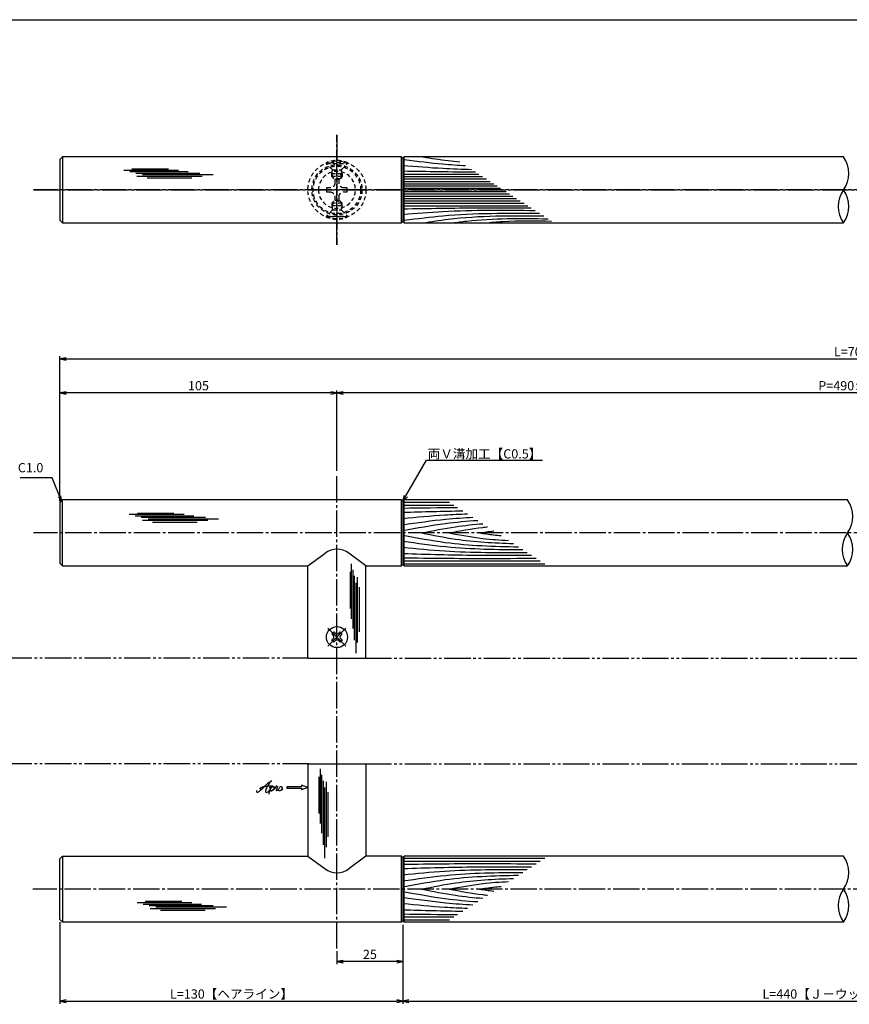
# Model space of a CAD drawing. Units: inches. Extents: x 1427 to 2234, y 1044 to 1604.
# Drawn here: x 1585 to 1899, y 1231 to 1604 of the extents above; entities that cross this region are included whole.
import ezdxf
from ezdxf import colors
from ezdxf.entities.mleader import LeaderData, LeaderLine
from ezdxf.math import Vec2, Vec3

# ---------------------------------------------------------------- set-up
doc = ezdxf.new("R2010")
doc.units = ezdxf.units.IN
doc.header["$MEASUREMENT"] = 0
for name, pattern in [('CENS', [13, 10, -1, 1, -1]), ('HIDS', [2.5, 1.5, -1]), ('PHAS', [15, 10, -1, 1, -1, 1, -1])]:
    doc.linetypes.add(name, pattern=pattern)
for name, color, linetype in [('01-下書線', 251, 'Continuous'), ('02-実線-1', 7, 'Continuous'), ('03-細線', 1, 'Continuous'), ('04-破線-1', 5, 'HIDS'), ('06-中心線', 1, 'CENS'), ('07-2点鎖線', 2, 'PHAS'), ('10-寸法', 3, 'Continuous'), ('11-ﾈｼﾞ関連', 7, 'Continuous'), ('12-企業ﾏｰｸ', 9, 'Continuous'), ('図枠', 7, 'Continuous')]:
    doc.layers.add(name, color=color, linetype=linetype)
doc.styles.add('STD', font='TXT.shx', dxfattribs={"bigfont": 'bigfont.shx'})
doc.dimstyles.new('1：1', dxfattribs={"dimtxt": 3.5, "dimasz": 2.3, "dimexe": 1, "dimexo": 1, "dimgap": 1, "dimtad": 3, "dimdsep": 46, "dimtxsty": 'STD', "dimblk1": 'ARRI', "dimblk2": 'ARRI', "dimsah": 1, "dimcen": 0, "dimclrd": 3, "dimclre": 3, "dimclrt": 4, "dimadec": 0, "dimazin": 0, "dimtfac": 0.7, "dimtmove": 0, "dimatfit": 0, "dimldrblk": 'ARRI', "dimfxl": 1, "dimtvp": 1, "dimtolj": 1, "dimtzin": 0, "dimarcsym": 0})

# ---------------------------------------------------------------- blocks, each defined once
blk = doc.blocks.new('SR_08')
at = {"color": 1, "linetype": 'CENS'}
for p, q in [((0, -4.8), (0, 4.8)), ((-4.8, 0), (4.8, 0))]:
    blk.add_line(p, q, dxfattribs=at)
at = {"color": 7, "linetype": 'Continuous'}
for p, q in [((-2.25, -0.5), (-2.25, 0.5)), ((-2.25, 0.5), (-1.5, 0.5)), ((-0.5, 2.25), (0.5, 2.25)), ((-0.5, 1.5), (-0.5, 2.25)), ((0.5, 2.25), (0.5, 1.5)), ((1.5, 0.5), (2.25, 0.5)), ((2.25, 0.5), (2.25, -0.5)), ((-1.5, -0.5), (-2.25, -0.5)), ((-0.5, -2.25), (-0.5, -1.5)), ((0.5, -2.25), (-0.5, -2.25)), ((0.5, -1.5), (0.5, -2.25)), ((2.25, -0.5), (1.5, -0.5))]:
    blk.add_line(p, q, dxfattribs=at)
blk.add_circle((0, 0), 4, dxfattribs=at)
for centre, start, end in [((-1.5, 1.5), 270, 0), ((1.5, 1.5), 180, 270), ((-1.5, -1.5), 0, 90), ((1.5, -1.5), 90, 180)]:
    blk.add_arc(centre, 1, start, end, dxfattribs=at)
blk = doc.blocks.new('ARRI')
at = {"color": 0, "linetype": 'ByBlock'}
for p, q in [((0, 0), (-1, 0.21)), ((-1, -0.21), (0, 0)), ((0, 0), (-1, 0))]:
    blk.add_line(p, q, dxfattribs=at)
blk = doc.blocks.new('*D71')
at = {"layer": '10-寸法', "color": 3, "lineweight": -2, "transparency": 16777216}
for p, q in [((1599.82, 1421.42), (1599.82, 1476.34)), ((1602.12, 1475.34), (2197.52, 1475.34)), ((2199.82, 1421.42), (2199.82, 1476.34))]:
    blk.add_line(p, q, dxfattribs=at)
at = {"layer": 'Defpoints', "color": 0, "transparency": 16777216}
for p in [(2199.82, 1475.34), (1599.82, 1420.42), (2199.82, 1420.42)]:
    blk.add_point(p, dxfattribs=at)
at = {"layer": '10-寸法', "color": 3, "lineweight": -2, "transparency": 16777216, "xscale": 2.3, "yscale": 2.3, "zscale": 2.3, "rotation": 180}
blk.add_blockref('ARRI', (1599.82, 1475.34), dxfattribs=at)
at = {"layer": '10-寸法', "color": 3, "lineweight": -2, "transparency": 16777216, "xscale": 2.3, "yscale": 2.3, "zscale": 2.3}
blk.add_blockref('ARRI', (2199.82, 1475.34), dxfattribs=at)
at = {"layer": '10-寸法', "color": 4, "transparency": 16777216, "insert": (1899.82, 1478.09), "char_height": 3.5, "attachment_point": 5, "style": 'STD'}
blk.add_mtext('\\A1;L=700', dxfattribs=at)
blk = doc.blocks.new('*D72')
at = {"layer": '10-寸法', "color": 3, "lineweight": -2, "transparency": 16777216}
for p, q in [((1704.82, 1432.92), (1704.82, 1463.45)), ((2094.82, 1432.92), (2094.82, 1463.45)), ((2092.52, 1462.45), (1707.12, 1462.45))]:
    blk.add_line(p, q, dxfattribs=at)
at = {"layer": 'Defpoints', "color": 0, "transparency": 16777216}
for p in [(1704.82, 1462.45), (1704.82, 1431.92), (2094.82, 1431.92)]:
    blk.add_point(p, dxfattribs=at)
at = {"layer": '10-寸法', "color": 3, "lineweight": -2, "transparency": 16777216, "xscale": 2.3, "yscale": 2.3, "zscale": 2.3, "rotation": 180}
blk.add_blockref('ARRI', (1704.82, 1462.45), dxfattribs=at)
at = {"layer": '10-寸法', "color": 3, "lineweight": -2, "transparency": 16777216, "xscale": 2.3, "yscale": 2.3, "zscale": 2.3}
blk.add_blockref('ARRI', (2094.82, 1462.45), dxfattribs=at)
at = {"layer": '10-寸法', "color": 4, "transparency": 16777216, "insert": (1899.82, 1465.2), "char_height": 3.5, "attachment_point": 5, "style": 'STD'}
blk.add_mtext('\\A1;P=490±0.5', dxfattribs=at)
blk = doc.blocks.new('*D74')
at = {"layer": '10-寸法', "color": 3, "lineweight": -2, "transparency": 16777216}
for p, q in [((1599.82, 1421.42), (1599.82, 1463.45)), ((1704.82, 1432.92), (1704.82, 1463.45)), ((1702.52, 1462.45), (1602.12, 1462.45))]:
    blk.add_line(p, q, dxfattribs=at)
at = {"layer": 'Defpoints', "color": 0, "transparency": 16777216}
for p in [(1599.82, 1462.45), (1704.82, 1431.92), (1599.82, 1420.42)]:
    blk.add_point(p, dxfattribs=at)
at = {"layer": '10-寸法', "color": 3, "lineweight": -2, "transparency": 16777216, "xscale": 2.3, "yscale": 2.3, "zscale": 2.3, "rotation": 180}
blk.add_blockref('ARRI', (1599.82, 1462.45), dxfattribs=at)
at = {"layer": '10-寸法', "color": 3, "lineweight": -2, "transparency": 16777216, "xscale": 2.3, "yscale": 2.3, "zscale": 2.3}
blk.add_blockref('ARRI', (1704.82, 1462.45), dxfattribs=at)
at = {"layer": '10-寸法', "color": 4, "transparency": 16777216, "insert": (1652.32, 1465.2), "char_height": 3.5, "attachment_point": 5, "style": 'STD'}
blk.add_mtext('\\A1;105', dxfattribs=at)
blk = doc.blocks.new('A$C1F387A27')
at = {"layer": '11-ﾈｼﾞ関連', "color": 5, "linetype": 'HIDS'}
for p, q in [((-0.69, 3.95), (0.91, 3.95)), ((-0.69, 2.6), (-0.69, 3.95)), ((0.91, 3.95), (0.91, 2.6)), ((-3.79, -0.75), (-3.79, 0.85)), ((-3.79, 0.85), (-2.44, 0.85)), ((2.66, 0.85), (4.01, 0.85)), ((4.01, 0.85), (4.01, -0.75)), ((-2.44, -0.75), (-3.79, -0.75)), ((-0.69, -3.85), (-0.69, -2.5)), ((0.91, -2.5), (0.91, -3.85)), ((4.01, -0.75), (2.66, -0.75)), ((0.91, -3.85), (-0.69, -3.85))]:
    blk.add_line(p, q, dxfattribs=at)
blk.add_circle((0.11, 0.05), 7, dxfattribs=at)
for centre, start, end in [((-2.44, 2.6), 270, 0), ((2.66, 2.6), 180, 270), ((-2.44, -2.5), 0, 90), ((2.66, -2.5), 90, 180)]:
    blk.add_arc(centre, 1.75, start, end, dxfattribs=at)
blk = doc.blocks.new('_Open30')
at = {"color": 0, "linetype": 'ByBlock', "lineweight": -2}
for p, q in [((-1, 0.27), (0, 0)), ((0, 0), (-1, -0.27)), ((0, 0), (-1, 0))]:
    blk.add_line(p, q, dxfattribs=at)
blk = doc.blocks.new('*D105')
at = {"layer": '10-寸法', "color": 3, "lineweight": -2, "transparency": 16777216}
for p, q in [((1599.82, 1261.92), (1599.82, 1230.92)), ((1729.82, 1260.92), (1729.82, 1230.92)), ((1602.12, 1231.92), (1727.52, 1231.92))]:
    blk.add_line(p, q, dxfattribs=at)
at = {"layer": 'Defpoints', "color": 0, "transparency": 16777216}
for p in [(1599.82, 1262.92), (1729.82, 1261.92), (1729.82, 1231.92)]:
    blk.add_point(p, dxfattribs=at)
at = {"layer": '10-寸法', "color": 3, "lineweight": -2, "transparency": 16777216, "xscale": 2.3, "yscale": 2.3, "zscale": 2.3, "rotation": 180}
blk.add_blockref('ARRI', (1599.82, 1231.92), dxfattribs=at)
at = {"layer": '10-寸法', "color": 3, "lineweight": -2, "transparency": 16777216, "xscale": 2.3, "yscale": 2.3, "zscale": 2.3}
blk.add_blockref('ARRI', (1729.82, 1231.92), dxfattribs=at)
at = {"layer": '10-寸法', "color": 4, "transparency": 16777216, "insert": (1664.82, 1234.67), "char_height": 3.5, "attachment_point": 5, "style": 'STD'}
blk.add_mtext('\\A1;L=130【ヘアライン】', dxfattribs=at)
blk = doc.blocks.new('*D106')
at = {"layer": '10-寸法', "color": 3, "lineweight": -2, "transparency": 16777216}
for p, q in [((1729.82, 1260.92), (1729.82, 1230.92)), ((2069.82, 1260.92), (2069.82, 1230.92)), ((1732.12, 1231.92), (2067.52, 1231.92))]:
    blk.add_line(p, q, dxfattribs=at)
at = {"layer": 'Defpoints', "color": 0, "transparency": 16777216}
for p in [(1729.82, 1261.92), (2069.82, 1261.92), (2069.82, 1231.92)]:
    blk.add_point(p, dxfattribs=at)
at = {"layer": '10-寸法', "color": 3, "lineweight": -2, "transparency": 16777216, "xscale": 2.3, "yscale": 2.3, "zscale": 2.3, "rotation": 180}
blk.add_blockref('ARRI', (1729.82, 1231.92), dxfattribs=at)
at = {"layer": '10-寸法', "color": 3, "lineweight": -2, "transparency": 16777216, "xscale": 2.3, "yscale": 2.3, "zscale": 2.3}
blk.add_blockref('ARRI', (2069.82, 1231.92), dxfattribs=at)
at = {"layer": '10-寸法', "color": 4, "transparency": 16777216, "insert": (1899.82, 1234.67), "char_height": 3.5, "attachment_point": 5, "style": 'STD'}
blk.add_mtext('\\A1;L=440【Ｊ－ウッド-ホワイト】', dxfattribs=at)
blk = doc.blocks.new('*D109')
at = {"layer": '10-寸法', "color": 3, "lineweight": -2, "transparency": 16777216}
for p, q in [((1729.82, 1260.92), (1729.82, 1245.92)), ((1704.82, 1250.92), (1704.82, 1245.92)), ((1727.52, 1246.92), (1707.12, 1246.92))]:
    blk.add_line(p, q, dxfattribs=at)
at = {"layer": 'Defpoints', "color": 0, "transparency": 16777216}
for p in [(1729.82, 1261.92), (1704.82, 1251.92), (1704.82, 1246.92)]:
    blk.add_point(p, dxfattribs=at)
at = {"layer": '10-寸法', "color": 3, "lineweight": -2, "transparency": 16777216, "xscale": 2.3, "yscale": 2.3, "zscale": 2.3, "rotation": 180}
blk.add_blockref('ARRI', (1704.82, 1246.92), dxfattribs=at)
at = {"layer": '10-寸法', "color": 3, "lineweight": -2, "transparency": 16777216, "xscale": 2.3, "yscale": 2.3, "zscale": 2.3}
blk.add_blockref('ARRI', (1729.82, 1246.92), dxfattribs=at)
at = {"layer": '10-寸法', "color": 4, "transparency": 16777216, "insert": (1717.32, 1249.67), "char_height": 3.5, "attachment_point": 5, "style": 'STD'}
blk.add_mtext('\\A1;25', dxfattribs=at)
blk = doc.blocks.new('A$C4c27dc7f')
at = {"layer": '12-企業ﾏｰｸ'}
for points, knots in [([(-5.16, -1.05), (-5.16, -1.24), (-5.17, -1.5), (-5.02, -1.65), (-4.83, -1.82), (-4.58, -1.68), (-4.41, -1.57), (-4.03, -1.34), (-3.7, -1.04), (-3.39, -0.74), (-2.61, 0.03), (-1.86, 0.85), (-1.02, 1.56), (-0.61, 1.91), (-0.18, 2.23), (0.3, 2.47), (0.4, 2.52), (0.51, 2.57), (0.62, 2.61), (0.54, 2.58), (0.46, 2.49), (0.4, 2.44), (0.17, 2.25), (-0.03, 2.03), (-0.21, 1.8), (-0.84, 1.01), (-1.35, 0.14), (-1.67, -0.82), (-1.74, -1.04), (-1.82, -1.31), (-1.76, -1.54), (-1.69, -1.8), (-1.39, -1.82), (-1.17, -1.75), (-0.86, -1.66), (-0.6, -1.41), (-0.41, -1.15), (-0.14, -0.78), (0.12, -0.4), (0.35, 0), (0.43, 0.13), (0.51, 0.26), (0.57, 0.39), (0.43, 0.15), (0.3, -0.1), (0.17, -0.36), (-0.06, -0.82), (-0.29, -1.3), (-0.41, -1.81), (-0.46, -2.02), (-0.51, -2.24), (-0.48, -2.45)], [0, 0, 0, 0, 1, 1, 1, 2, 2, 2, 3, 3, 3, 4, 4, 4, 5, 5, 5, 6, 6, 6, 7, 7, 7, 8, 8, 8, 9, 9, 9, 10, 10, 10, 11, 11, 11, 12, 12, 12, 13, 13, 13, 14, 14, 14, 15, 15, 15, 16, 16, 16, 17, 17, 17, 17]), ([(-3.22, -0.56), (-3.38, -0.58), (-3.58, -0.58), (-3.73, -0.51), (-3.82, -0.47), (-3.87, -0.4), (-3.86, -0.31), (-3.84, -0.22), (-3.78, -0.13), (-3.7, -0.06), (-3.55, 0.07), (-3.34, 0.13), (-3.15, 0.19), (-2.92, 0.25), (-2.69, 0.31), (-2.46, 0.36), (-2.44, 0.37), (-2.42, 0.37), (-2.4, 0.38), (-2.33, 0.39), (-2.27, 0.41), (-2.2, 0.42), (-1.63, 0.53), (-1.05, 0.6), (-0.47, 0.66), (-0.22, 0.69), (0.02, 0.71), (0.26, 0.73), (0.5, 0.74), (0.72, 0.75), (0.97, 0.74)], [0, 0, 0, 0, 1, 1, 1, 2, 2, 2, 3, 3, 3, 4, 4, 4, 5, 5, 5, 6, 6, 6, 7, 7, 7, 8, 8, 8, 9, 9, 9, 10, 10, 10, 10]), ([(0.14, -0.42), (0.28, -0.18), (0.46, 0), (0.68, 0.18), (0.87, 0.33), (1.18, 0.55), (1.44, 0.47), (1.63, 0.41), (1.6, 0.19), (1.57, 0.04), (1.52, -0.19), (1.4, -0.4), (1.26, -0.58), (1.08, -0.83), (0.77, -1.12), (0.45, -1.17), (0.02, -1.23), (0, -0.74), (0.1, -0.5)], [0, 0, 0, 0, 1, 1, 1, 2, 2, 2, 3, 3, 3, 4, 4, 4, 5, 5, 5, 6, 6, 6, 6]), ([(0.28, -1.16), (0.39, -1.19), (0.51, -1.17), (0.62, -1.15), (0.76, -1.11), (0.9, -1.05), (1.04, -0.98), (1.23, -0.88), (1.42, -0.76), (1.58, -0.6), (1.74, -0.44), (1.88, -0.27), (2.01, -0.08), (2.13, 0.1), (2.26, 0.29), (2.35, 0.49), (2.39, 0.58), (2.41, 0.68), (2.43, 0.77), (2.43, 0.77), (2.4, 0.54), (2.55, 0.52), (2.63, 0.52), (2.76, 0.51), (2.81, 0.43), (2.84, 0.39), (2.83, 0.33), (2.81, 0.29), (2.63, -0.07), (2.38, -0.43), (2.32, -0.83), (2.3, -0.92), (2.28, -1.04), (2.34, -1.11), (2.4, -1.19), (2.53, -1.14), (2.6, -1.1), (2.77, -1), (2.91, -0.84), (3.04, -0.7), (3.2, -0.51), (3.33, -0.33), (3.43, -0.17)], [0, 0, 0, 0, 1, 1, 1, 2, 2, 2, 3, 3, 3, 4, 4, 4, 5, 5, 5, 6, 6, 6, 7, 7, 7, 8, 8, 8, 9, 9, 9, 10, 10, 10, 11, 11, 11, 12, 12, 12, 13, 13, 13, 14, 14, 14, 14]), ([(4.18, 0.46), (4.1, 0.45), (4.02, 0.43), (3.96, 0.39), (3.76, 0.29), (3.62, 0.11), (3.5, -0.06), (3.43, -0.16), (3.37, -0.27), (3.32, -0.38), (3.32, -0.38), (2.99, -1.07), (3.45, -1.19), (3.45, -1.19), (3.87, -1.34), (4.37, -0.61), (4.47, -0.47), (4.52, -0.3), (4.54, -0.13), (4.56, 0.03), (4.57, 0.23), (4.46, 0.36), (4.39, 0.44), (4.28, 0.47), (4.18, 0.46)], [0, 0, 0, 0, 1, 1, 1, 2, 2, 2, 3, 3, 3, 4, 4, 4, 5, 5, 5, 6, 6, 6, 7, 7, 7, 8, 8, 8, 8]), ([(4.3, -0.7), (4.22, -0.7), (4.2, -0.84), (4.28, -0.87), (4.37, -0.9), (4.46, -0.85), (4.52, -0.8), (4.67, -0.69), (4.78, -0.55), (4.84, -0.38)], [0, 0, 0, 0, 1, 1, 1, 2, 2, 2, 3, 3, 3, 3])]:
    blk.add_open_spline(points, degree=3, knots=knots, dxfattribs=at)
blk.add_point((-0.16, 0.08), dxfattribs=at)
blk = doc.blocks.new('A$C39bb88a5')
at = {"layer": '12-企業ﾏｰｸ'}
for p, q in [((-2.19, -10.04), (-7.69, -10.04)), ((-7.69, -10.04), (-7.69, -10.54)), ((-7.69, -10.54), (-2.19, -10.54)), ((0.31, -10.29), (-2.19, -9.38)), ((-2.19, -9.38), (-2.19, -10.04)), ((0.31, -10.29), (-2.19, -11.2)), ((-2.19, -10.54), (-2.19, -11.2))]:
    blk.add_line(p, q, dxfattribs=at)
blk.add_point((0.31, -1.29), dxfattribs=at)
at = {"layer": '10-寸法'}
blk.add_blockref('A$C4c27dc7f', (-14.03, -10.36), dxfattribs=at)

msp = doc.modelspace()

# ---------------------------------------------------------------- linework, layer by layer
at = {"layer": '01-下書線'}
for centre, start, end in [((1888.293, 1545.671), 323.89587, 36.10413), ((1905.433, 1533.171), 143.89587, 216.10413), ((1888.293, 1533.171), 323.89587, 36.10413), ((1889.793, 1415.672), 323.89587, 36.10413), ((1906.933, 1403.172), 143.89587, 216.10413), ((1889.793, 1403.172), 323.89587, 36.10413), ((1888.293, 1280.672), 323.89587, 36.10413), ((1905.433, 1268.172), 143.89587, 216.10413), ((1888.293, 1268.172), 323.89587, 36.10413)]:
    msp.add_arc(centre, 10.607, start, end, dxfattribs=at)
at = {"layer": '02-実線-1'}
for p, q in [((1600.819, 1551.921), (1600.819, 1526.921)), ((1729.319, 1551.921), (1729.819, 1551.421)), ((1729.319, 1526.921), (1729.319, 1551.921)), ((1729.819, 1551.421), (1730.319, 1551.921)), ((1729.819, 1551.421), (1729.819, 1527.421)), ((1730.319, 1526.921), (1730.319, 1551.921)), ((1729.319, 1526.921), (1729.819, 1527.421)), ((1729.819, 1527.421), (1730.319, 1526.921)), ((1600.819, 1396.922), (1600.819, 1421.922)), ((1729.319, 1421.922), (1729.819, 1421.422)), ((1729.319, 1396.922), (1729.319, 1421.922)), ((1729.819, 1421.422), (1730.319, 1421.922)), ((1730.319, 1396.922), (1730.319, 1421.922)), ((1729.819, 1421.422), (1729.819, 1397.422)), ((1693.819, 1396.922), (1700.301, 1401.701)), ((1715.819, 1396.922), (1709.337, 1401.701)), ((1693.819, 1362.222), (1693.819, 1396.922)), ((1715.819, 1362.222), (1715.819, 1396.922)), ((1729.319, 1396.922), (1729.819, 1397.422)), ((1729.819, 1397.422), (1730.319, 1396.922)), ((1693.819, 1362.222), (1694.119, 1361.922)), ((1715.519, 1361.922), (1715.819, 1362.222)), ((1694.119, 1361.922), (1715.519, 1361.922)), ((1693.819, 1321.622), (1694.119, 1321.922)), ((1693.819, 1321.622), (1693.819, 1286.922)), ((1694.119, 1321.922), (1715.519, 1321.922)), ((1715.519, 1321.922), (1715.819, 1321.622)), ((1715.819, 1321.622), (1715.819, 1286.922)), ((1600.819, 1286.922), (1600.819, 1261.922)), ((1693.819, 1286.922), (1700.301, 1282.143)), ((1715.819, 1286.922), (1709.337, 1282.143)), ((1729.319, 1286.922), (1729.819, 1286.422)), ((1729.319, 1261.922), (1729.319, 1286.922)), ((1729.819, 1286.422), (1730.319, 1286.922)), ((1729.819, 1286.422), (1729.819, 1262.422)), ((1730.319, 1261.922), (1730.319, 1286.922)), ((1729.319, 1261.922), (1729.819, 1262.422)), ((1729.819, 1262.422), (1730.319, 1261.922))]:
    msp.add_line(p, q, dxfattribs=at)
for points in [[(1729.319, 1551.921), (1600.819, 1551.921), (1599.819, 1550.921), (1599.819, 1527.921), (1600.819, 1526.921), (1729.319, 1526.921)], [(1896.863, 1551.921), (1730.319, 1551.921)], [(1730.319, 1526.921), (1896.863, 1526.921)], [(1729.319, 1421.922), (1600.819, 1421.922), (1599.819, 1420.922), (1599.819, 1397.922), (1600.819, 1396.922), (1693.819, 1396.922)], [(1898.363, 1421.922), (1730.319, 1421.922)], [(1715.819, 1396.922), (1729.319, 1396.922)], [(1730.319, 1396.922), (1898.363, 1396.922)], [(1729.319, 1261.922), (1600.819, 1261.922), (1599.819, 1262.922), (1599.819, 1285.922), (1600.819, 1286.922), (1693.819, 1286.922)], [(1729.319, 1286.922), (1715.819, 1286.922)], [(1896.863, 1286.922), (1730.319, 1286.922)], [(1896.863, 1261.922), (1730.319, 1261.922)]]:
    msp.add_lwpolyline(points, dxfattribs=at)
for centre, start, end in [((1704.819, 1395.715), 52.95443, 127.04557), ((1704.819, 1288.129), 232.95443, 307.04557)]:
    msp.add_arc(centre, 7.5, start, end, dxfattribs=at)
at = {"layer": '03-細線', "color": 1, "linetype": 'Continuous'}
for p, q in [((1623.998, 1546.897), (1644.792, 1546.897)), ((1626.27, 1546.329), (1648.428, 1546.329)), ((1627.066, 1547.351), (1640.929, 1547.351)), ((1628.543, 1545.761), (1652.86, 1545.761)), ((1631.156, 1545.194), (1657.859, 1545.194)), ((1729.819, 1545.408), (1758.624, 1545.408)), ((1628.998, 1544.626), (1653.769, 1544.626)), ((1632.861, 1543.944), (1649.792, 1543.944)), ((1729.819, 1544.492), (1760.044, 1544.492)), ((1729.819, 1543.576), (1761.463, 1543.576)), ((1729.819, 1542.66), (1762.882, 1542.66)), ((1729.819, 1541.744), (1764.301, 1541.744)), ((1729.819, 1540.919), (1765.578, 1540.919)), ((1729.819, 1540.095), (1766.855, 1540.095)), ((1729.819, 1538.748), (1768.941, 1538.748)), ((1729.819, 1537.924), (1770.218, 1537.924)), ((1729.819, 1537.099), (1771.495, 1537.099)), ((1729.819, 1536.183), (1772.914, 1536.183)), ((1729.819, 1535.267), (1774.334, 1535.267)), ((1729.819, 1534.351), (1775.753, 1534.351)), ((1729.819, 1533.435), (1777.172, 1533.435)), ((1729.819, 1419.973), (1749.175, 1419.973)), ((1730.488, 1421.091), (1747.443, 1421.091)), ((1626.086, 1416.473), (1646.88, 1416.473)), ((1628.358, 1415.905), (1650.516, 1415.905)), ((1629.154, 1416.927), (1643.017, 1416.927)), ((1630.631, 1415.337), (1654.948, 1415.337)), ((1633.244, 1414.77), (1659.947, 1414.77)), ((1631.085, 1414.202), (1655.857, 1414.202)), ((1634.949, 1413.521), (1651.88, 1413.521)), ((1710.272, 1397.676), (1710.272, 1376.882)), ((1729.819, 1398.872), (1781.861, 1398.872)), ((1730.488, 1397.753), (1783.593, 1397.753)), ((1709.818, 1394.608), (1709.818, 1380.745)), ((1710.84, 1395.403), (1710.84, 1373.246)), ((1711.408, 1393.131), (1711.408, 1368.814)), ((1712.543, 1392.676), (1712.543, 1367.905)), ((1711.976, 1390.517), (1711.976, 1363.814)), ((1713.225, 1388.813), (1713.225, 1371.882)), ((1698.419, 1320.039), (1698.419, 1299.245)), ((1698.986, 1317.767), (1698.986, 1295.609)), ((1697.964, 1316.971), (1697.964, 1303.108)), ((1699.554, 1315.494), (1699.554, 1291.177)), ((1700.69, 1315.039), (1700.69, 1290.268)), ((1700.122, 1312.88), (1700.122, 1286.178)), ((1701.371, 1311.176), (1701.371, 1294.245)), ((1729.819, 1284.973), (1781.861, 1284.973)), ((1730.488, 1286.091), (1783.593, 1286.091)), ((1629.056, 1269.339), (1649.85, 1269.339)), ((1631.328, 1268.771), (1653.486, 1268.771)), ((1632.124, 1269.793), (1645.986, 1269.793)), ((1633.601, 1268.203), (1657.918, 1268.203)), ((1634.055, 1267.068), (1658.827, 1267.068)), ((1636.214, 1267.635), (1662.917, 1267.635)), ((1637.919, 1266.386), (1654.85, 1266.386)), ((1729.819, 1263.872), (1749.175, 1263.872)), ((1730.488, 1262.753), (1747.443, 1262.753))]:
    msp.add_line(p, q, dxfattribs=at)
for points, knots in [([(1729.819, 1548.706), (1734.856, 1548.295), (1743.526, 1547.588), (1752.211, 1547.277), (1755.852, 1547.198)], [0, 0, 0, 0, 21.8256345, 37.564899, 37.564899, 37.564899, 37.564899]), ([(1730.329, 1550.931), (1735.613, 1550.258), (1743.148, 1549.316), (1750.711, 1548.798), (1753.604, 1548.649)], [1.6527233, 1.6527233, 1.6527233, 1.6527233, 21.9119825, 34.4382158, 34.4382158, 34.4382158, 34.4382158]), ([(1737.43, 1551.921), (1740.601, 1551.425), (1745.254, 1550.696), (1749.928, 1550.198), (1751.418, 1550.06)], [0, 0, 0, 0, 13.8567228, 20.3329377, 20.3329377, 20.3329377, 20.3329377]), ([(1729.819, 1532.244), (1739.381, 1532.405), (1755.609, 1532.678), (1771.84, 1532.615), (1778.507, 1532.573)], [0, 0, 0, 0, 41.3108262, 70.1147587, 70.1147587, 70.1147587, 70.1147587]), ([(1729.819, 1530.137), (1734.856, 1530.548), (1751.545, 1531.91), (1768.291, 1531.802), (1779.987, 1531.617)], [0, 0, 0, 0, 21.8256345, 72.3091961, 72.3091961, 72.3091961, 72.3091961]), ([(1730.312, 1527.928), (1735.603, 1528.584), (1752.415, 1530.685), (1769.371, 1530.679), (1781.635, 1530.553)], [1.6314427, 1.6314427, 1.6314427, 1.6314427, 21.9119825, 74.7867183, 74.7867183, 74.7867183, 74.7867183]), ([(1737.43, 1526.921), (1740.601, 1527.418), (1755.729, 1529.788), (1771.07, 1529.714), (1783.205, 1529.54)], [0, 0, 0, 0, 13.8567228, 66.1010891, 66.1010891, 66.1010891, 66.1010891]), ([(1748.535, 1526.921), (1750.366, 1527.161), (1762.389, 1528.734), (1774.537, 1528.628), (1784.84, 1528.484)], [0, 0, 0, 0, 7.9716046, 52.3618329, 52.3618329, 52.3618329, 52.3618329]), ([(1729.819, 1414.878), (1735.096, 1415.391), (1743.25, 1416.185), (1751.424, 1416.564), (1754.31, 1416.658)], [0, 0, 0, 0, 24.4209685, 37.7328688, 37.7328688, 37.7328688, 37.7328688]), ([(1729.819, 1412.517), (1735.258, 1413.305), (1744.063, 1414.58), (1752.921, 1415.198), (1756.312, 1415.365)], [0, 0, 0, 0, 25.3035006, 40.9617443, 40.9617443, 40.9617443, 40.9617443]), ([(1729.819, 1410.28), (1735.171, 1411.292), (1744.57, 1413.069), (1754.069, 1413.915), (1758.172, 1414.165)], [0, 0, 0, 0, 25.0667849, 44.0195659, 44.0195659, 44.0195659, 44.0195659]), ([(1736.954, 1409.422), (1741.215, 1410.281), (1748.896, 1411.831), (1756.666, 1412.636), (1760.139, 1412.895)], [0, 0, 0, 0, 20.0023084, 36.0630747, 36.0630747, 36.0630747, 36.0630747]), ([(1747.4, 1409.422), (1751.618, 1410.22), (1756.453, 1411.134), (1761.327, 1411.664), (1761.949, 1411.726)], [0, 0, 0, 0, 19.7485113, 22.6351683, 22.6351683, 22.6351683, 22.6351683]), ([(1729.819, 1408.564), (1735.171, 1407.552), (1749.648, 1404.815), (1764.364, 1404.287), (1773.662, 1404.165)], [0, 0, 0, 0, 25.0667849, 67.802474, 67.802474, 67.802474, 67.802474]), ([(1736.954, 1409.422), (1741.215, 1408.563), (1752.699, 1406.247), (1764.382, 1405.592), (1771.756, 1405.395)], [0, 0, 0, 0, 20.0023084, 53.9162143, 53.9162143, 53.9162143, 53.9162143]), ([(1747.4, 1409.422), (1751.618, 1408.625), (1759.068, 1407.216), (1766.611, 1406.718), (1769.892, 1406.599)], [0, 0, 0, 0, 19.7485113, 34.8775269, 34.8775269, 34.8775269, 34.8775269]), ([(1758.841, 1409.422), (1760.622, 1409.685), (1762.457, 1409.956), (1764.298, 1410.169), (1764.352, 1410.175)], [0, 0, 0, 0, 8.2904318, 8.5442515, 8.5442515, 8.5442515, 8.5442515]), ([(1758.841, 1409.422), (1760.622, 1409.16), (1763.373, 1408.754), (1766.135, 1408.478), (1767.111, 1408.394)], [0, 0, 0, 0, 8.2904318, 12.8066727, 12.8066727, 12.8066727, 12.8066727]), ([(1729.819, 1406.328), (1735.258, 1405.54), (1750.341, 1403.356), (1765.577, 1403.099), (1775.331, 1403.088)], [0, 0, 0, 0, 25.3035006, 70.163878, 70.163878, 70.163878, 70.163878]), ([(1729.819, 1403.967), (1735.096, 1403.453), (1750.763, 1401.928), (1766.507, 1401.935), (1776.952, 1402.041)], [0, 0, 0, 0, 24.4209685, 72.5019042, 72.5019042, 72.5019042, 72.5019042]), ([(1729.819, 1401.606), (1739.036, 1401.344), (1755.3, 1400.882), (1771.57, 1400.93), (1778.619, 1400.965)], [0, 0, 0, 0, 42.4873624, 74.9674125, 74.9674125, 74.9674125, 74.9674125]), ([(1729.819, 1399.99), (1740.198, 1399.865), (1757.04, 1399.661), (1773.882, 1399.794), (1780.346, 1399.85)], [0, 0, 0, 0, 47.8264875, 77.6117314, 77.6117314, 77.6117314, 77.6117314]), ([(1729.819, 1283.854), (1740.198, 1283.98), (1757.04, 1284.183), (1773.882, 1284.05), (1780.346, 1283.995)], [0, 0, 0, 0, 47.8264875, 77.6117314, 77.6117314, 77.6117314, 77.6117314]), ([(1729.819, 1282.239), (1739.036, 1282.501), (1755.3, 1282.962), (1771.57, 1282.915), (1778.619, 1282.88)], [0, 0, 0, 0, 42.4873624, 74.9674125, 74.9674125, 74.9674125, 74.9674125]), ([(1729.819, 1279.878), (1735.096, 1280.391), (1750.763, 1281.916), (1766.507, 1281.909), (1776.952, 1281.804)], [0, 0, 0, 0, 24.4209685, 72.5019042, 72.5019042, 72.5019042, 72.5019042]), ([(1729.819, 1277.517), (1735.258, 1278.305), (1750.341, 1280.489), (1765.577, 1280.745), (1775.331, 1280.757)], [0, 0, 0, 0, 25.3035006, 70.163878, 70.163878, 70.163878, 70.163878]), ([(1729.819, 1275.28), (1735.171, 1276.292), (1749.648, 1279.029), (1764.364, 1279.557), (1773.662, 1279.68)], [0, 0, 0, 0, 25.0667849, 67.802474, 67.802474, 67.802474, 67.802474]), ([(1736.954, 1274.422), (1741.215, 1275.281), (1752.699, 1277.598), (1764.382, 1278.252), (1771.756, 1278.449)], [0, 0, 0, 0, 20.0023084, 53.9162143, 53.9162143, 53.9162143, 53.9162143]), ([(1747.4, 1274.422), (1751.618, 1275.22), (1759.068, 1276.628), (1766.611, 1277.126), (1769.892, 1277.246)], [0, 0, 0, 0, 19.7485113, 34.8775269, 34.8775269, 34.8775269, 34.8775269]), ([(1729.819, 1273.564), (1735.171, 1272.552), (1744.57, 1270.775), (1754.069, 1269.93), (1758.172, 1269.68)], [0, 0, 0, 0, 25.0667849, 44.0195659, 44.0195659, 44.0195659, 44.0195659]), ([(1736.954, 1274.422), (1741.215, 1273.563), (1748.896, 1272.014), (1756.666, 1271.208), (1760.139, 1270.95)], [0, 0, 0, 0, 20.0023084, 36.0630747, 36.0630747, 36.0630747, 36.0630747]), ([(1747.4, 1274.422), (1751.618, 1273.625), (1756.453, 1272.711), (1761.327, 1272.18), (1761.949, 1272.118)], [0, 0, 0, 0, 19.7485113, 22.6351683, 22.6351683, 22.6351683, 22.6351683]), ([(1758.841, 1274.422), (1760.622, 1274.685), (1763.373, 1275.091), (1766.135, 1275.367), (1767.111, 1275.451)], [0, 0, 0, 0, 8.2904318, 12.8066727, 12.8066727, 12.8066727, 12.8066727]), ([(1758.841, 1274.422), (1760.622, 1274.16), (1762.457, 1273.889), (1764.298, 1273.676), (1764.352, 1273.67)], [0, 0, 0, 0, 8.2904318, 8.5442515, 8.5442515, 8.5442515, 8.5442515]), ([(1729.819, 1271.328), (1735.258, 1270.54), (1744.063, 1269.265), (1752.921, 1268.647), (1756.312, 1268.479)], [0, 0, 0, 0, 25.3035006, 40.9617443, 40.9617443, 40.9617443, 40.9617443]), ([(1729.819, 1268.967), (1735.096, 1268.453), (1743.25, 1267.66), (1751.424, 1267.281), (1754.31, 1267.187)], [0, 0, 0, 0, 24.4209685, 37.7328688, 37.7328688, 37.7328688, 37.7328688])]:
    msp.add_open_spline(points, degree=3, knots=knots, dxfattribs=at)
for points in [[(1729.819, 1546.599), (1738.992, 1546.445), (1748.165, 1546.29), (1757.338, 1546.239)], [(1729.819, 1418.854), (1736.739, 1418.938), (1743.658, 1419.022), (1750.578, 1419.067)], [(1729.819, 1417.239), (1737.396, 1417.454), (1744.973, 1417.669), (1752.551, 1417.793)], [(1729.819, 1266.606), (1737.396, 1266.39), (1744.973, 1266.175), (1752.551, 1266.051)], [(1729.819, 1264.99), (1736.739, 1264.906), (1743.658, 1264.823), (1750.578, 1264.777)]]:
    msp.add_open_spline(points, degree=3, dxfattribs=at)
msp.add_spline([(1760.776, 1526.921), (1767.686, 1527.444), (1786.208, 1527.601)], degree=3, dxfattribs=at)
at = {"layer": '04-破線-1'}
for radius in [11, 11, 9.5, 9]:
    msp.add_circle((1704.819, 1539.421), radius, dxfattribs=at)
at = {"layer": '06-中心線', "color": 1, "linetype": 'CENS'}
for p, q in [((1704.819, 1518.571), (1704.819, 1560.271)), ((1704.819, 1560.271), (1704.819, 1518.571)), ((2209.819, 1539.421), (1589.819, 1539.421)), ((1589.819, 1539.421), (2209.819, 1539.421)), ((1704.819, 1251.922), (1704.819, 1431.922)), ((2209.819, 1409.422), (1589.819, 1409.422)), ((2209.561, 1274.422), (1589.561, 1274.422))]:
    msp.add_line(p, q, dxfattribs=at)
at = {"layer": '07-2点鎖線', "color": 2, "linetype": 'PHAS'}
for p, q in [((1694.119, 1361.922), (1506.128, 1361.922)), ((1715.519, 1361.922), (2084.119, 1361.922)), ((1694.119, 1321.922), (1506.128, 1321.922)), ((1715.519, 1321.922), (2084.119, 1321.922))]:
    msp.add_line(p, q, dxfattribs=at)
at = {"layer": '11-ﾈｼﾞ関連', "color": 5, "linetype": 'HIDS'}
for p, q in [((1700.819, 1549.668), (1700.819, 1549.368)), ((1708.819, 1549.668), (1700.819, 1549.668)), ((1703.052, 1547.136), (1700.819, 1549.368)), ((1700.819, 1549.368), (1708.819, 1549.368)), ((1706.586, 1547.136), (1708.819, 1549.368)), ((1708.819, 1549.368), (1708.819, 1549.668)), ((1702.819, 1545.453), (1703.169, 1546.853)), ((1702.819, 1544.468), (1702.819, 1545.453)), ((1706.819, 1545.453), (1702.819, 1545.453)), ((1703.133, 1547.018), (1706.505, 1547.018)), ((1703.169, 1544.118), (1703.169, 1546.853)), ((1706.819, 1545.453), (1706.469, 1546.853)), ((1706.469, 1544.118), (1706.469, 1546.853)), ((1706.819, 1545.453), (1706.819, 1544.468)), ((1706.819, 1544.468), (1702.819, 1544.468)), ((1702.819, 1544.468), (1703.619, 1543.668)), ((1706.019, 1543.668), (1703.619, 1543.668)), ((1706.819, 1544.468), (1706.019, 1543.668)), ((1702.819, 1534.375), (1703.619, 1535.175)), ((1702.819, 1534.375), (1702.819, 1533.39)), ((1706.819, 1534.375), (1702.819, 1534.375)), ((1703.169, 1534.725), (1703.169, 1531.99)), ((1706.019, 1535.175), (1703.619, 1535.175)), ((1706.819, 1534.375), (1706.019, 1535.175)), ((1706.469, 1534.725), (1706.469, 1531.99)), ((1706.819, 1533.39), (1706.819, 1534.375)), ((1703.052, 1531.707), (1700.819, 1529.475)), ((1702.819, 1533.39), (1703.169, 1531.99)), ((1706.819, 1533.39), (1702.819, 1533.39)), ((1703.133, 1531.825), (1706.505, 1531.825)), ((1706.819, 1533.39), (1706.469, 1531.99)), ((1706.586, 1531.707), (1708.819, 1529.475)), ((1700.819, 1529.175), (1700.819, 1529.475)), ((1700.819, 1529.475), (1708.819, 1529.475)), ((1708.819, 1529.175), (1700.819, 1529.175)), ((1708.819, 1529.475), (1708.819, 1529.175))]:
    msp.add_line(p, q, dxfattribs=at)
for centre, radius, start, end in [((1704.819, 1541.23), 9.339, 64.63923, 115.36077), ((1702.769, 1546.853), 0.4, 0, 45), ((1706.869, 1546.853), 0.4, 135, 180), ((1702.769, 1531.99), 0.4, 315, 0), ((1706.869, 1531.99), 0.4, 180, 225), ((1704.819, 1537.613), 9.339, 244.63923, 295.36077), ((1704.819, 1537.613), 9.339, 244.63923, 295.36077)]:
    msp.add_arc(centre, radius, start, end, dxfattribs=at)
at = {"layer": '図枠'}
msp.add_lwpolyline([(1426.938, 1603.922), (2233.938, 1603.922), (2233.938, 1043.922), (1426.938, 1043.922)], close=True, dxfattribs=at)

# ---------------------------------------------------------------- block references
at = {"layer": '02-実線-1', "color": 5, "linetype": 'HIDS', "xscale": -1, "rotation": 270}
msp.add_blockref('A$C1F387A27', (1704.766, 1539.313), dxfattribs=at)
at = {"layer": '11-ﾈｼﾞ関連', "color": 1, "linetype": 'CENS', "rotation": 45.00000000000921}
msp.add_blockref('SR_08', (1704.819, 1369.922), dxfattribs=at)
at = {"layer": '12-企業ﾏｰｸ'}
msp.add_blockref('A$C39bb88a5', (1693.513, 1323.211), dxfattribs=at)

# ---------------------------------------------------------------- texts
at = {"layer": '10-寸法', "color": 4, "insert": (1593.507, 1431.293), "char_height": 3.5, "attachment_point": 9, "style": 'STD'}
msp.add_mtext('C1.0', dxfattribs=at)

# ---------------------------------------------------------------- dimensions: what is measured, and where the dimension line sits
at = {"layer": '10-寸法'}
for base, p1, p2, text, picture, middle in [((2199.819, 1475.343), (1599.819, 1420.422), (2199.819, 1420.422), 'L=700', '*D71', (1899.819, 1478.093)), ((1704.819, 1462.447), (2094.819, 1431.922), (1704.819, 1431.922), 'P=490±0.5', '*D72', (1899.819, 1465.197))]:
    dim = msp.add_linear_dim(base=base, p1=p1, p2=p2, text=text, dimstyle='1：1', dxfattribs=at)
    dim.commit()
    dim.dimension.update_dxf_attribs({"geometry": picture, "text_midpoint": middle})
dim = msp.add_linear_dim(base=(1599.819, 1462.447), p1=(1704.819, 1431.922), p2=(1599.819, 1420.422), angle=180, dimstyle='1：1', dxfattribs=at)
dim.commit()
dim.dimension.update_dxf_attribs({"geometry": '*D74', "text_midpoint": (1652.319, 1465.197)})
for base, p1, p2, text, picture, middle in [((1729.819, 1231.922), (1599.819, 1262.922), (1729.819, 1261.922), 'L=<>【ヘアライン】', '*D105', (1664.819, 1234.672)), ((2069.819, 1231.922), (1729.819, 1261.922), (2069.819, 1261.922), 'L=440【Ｊ－ウッド-ホワイト】', '*D106', (1899.819, 1234.672))]:
    dim = msp.add_linear_dim(base=base, p1=p1, p2=p2, text=text, dimstyle='1：1', override={"dimscale": 0, "dimtix": 0, "dimtofl": 1, "dimtmove": 0, "dimatfit": 0}, dxfattribs=at)
    dim.commit()
    dim.dimension.update_dxf_attribs({"geometry": picture, "text_midpoint": middle})
dim = msp.add_linear_dim(base=(1704.819, 1246.922), p1=(1729.819, 1261.922), p2=(1704.819, 1251.922), dimstyle='1：1', override={"dimscale": 0, "dimtix": 0, "dimtofl": 1, "dimtmove": 0, "dimatfit": 0}, dxfattribs=at)
dim.commit()
dim.dimension.update_dxf_attribs({"geometry": '*D109', "text_midpoint": (1717.319, 1249.672)})

# ---------------------------------------------------------------- leaders
at = {"layer": '10-寸法', "annotation_type": 0, "has_hookline": 1, "hookline_direction": 1, "text_width": 8.75}
msp.add_leader([(1600.569, 1421.172), (1596.807, 1430.293), (1594.507, 1430.293)], dimstyle='1：1', override={"dimgap": 1, "dimtad": 1}, dxfattribs=at)
at = {"layer": '10-寸法'}
ml = msp.add_multileader_mtext('Standard', dxfattribs=at)
ml.set_content('両Ｖ溝加工【C0.5】', color=4, style='STD')
ml.set_leader_properties(color=3)
ml.set_arrow_properties(name='OPEN30')
ml.build(insert=Vec2(0, 0))
ml.multileader.update_dxf_attribs({"text_left_attachment_type": 6, "text_right_attachment_type": 6, "dogleg_length": 0.36, "arrow_head_size": 2.3})
ctx = ml.context
ctx.base_point, ctx.char_height, ctx.arrow_head_size, ctx.landing_gap_size, ctx.plane_origin = Vec3(1739.128, 1436.922), 3.5, 2.3, 0.09, Vec3(1729.819, 1421.422)
ctx.left_attachment, ctx.right_attachment = 6, 6
notes = []
notes.append((ctx, [(0, (1, 1, 0), (1738.768, 1436.922), (1, 0), 0.36, [(0, [(1729.819, 1421.422)], 0, [])])]))
ctx.mtext.insert, ctx.mtext.flow_direction = Vec3(1739.218, 1441.122), 5
for ctx, leaders in notes:
    for number, flags, end, landing, length, lines in leaders:
        leader = LeaderData()
        leader.index, (leader.has_last_leader_line, leader.has_dogleg_vector, leader.attachment_direction) = number, flags
        leader.last_leader_point, leader.dogleg_vector, leader.dogleg_length = Vec3(end), Vec3(landing), length
        for number, points, colour, breaks in lines:
            line = LeaderLine()
            line.index, line.vertices, line.color, line.breaks = number, Vec3.list(points), colors.encode_raw_color(colour), breaks
            leader.lines.append(line)
        ctx.leaders.append(leader)

doc.saveas('drawing.dxf')
